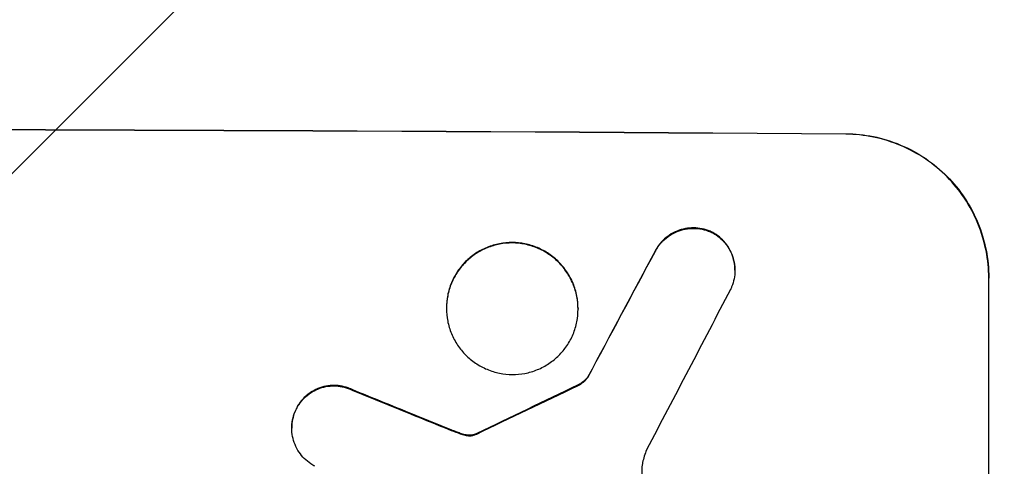
# Model space of a CAD drawing. Units: millimetres. Extents: x -5789 to 4755, y -8239 to 7089.
# Drawn here: x -2474 to -2370, y -6097 to -6050 of the extents above; entities that cross this region are included whole.
import ezdxf

# ---------------------------------------------------------------- set-up
doc = ezdxf.new("R2010")
doc.units = ezdxf.units.MM
doc.header["$LTSCALE"] = 20
doc.layers.add('2d', color=230, linetype='Continuous')
doc.layers.add('AS-Free_Space_Hatch', color=31, linetype='Continuous')

msp = doc.modelspace()

# ---------------------------------------------------------------- hatches: boundary and pattern name
at = {"layer": 'AS-Free_Space_Hatch'}
h = msp.add_hatch(dxfattribs=at)
h.set_pattern_fill('ANSI31', color=256, scale=100, angle=180, style=0)
edge = h.paths.add_edge_path()
edge.add_arc((-2536.5, -3900.66), 1000, 90, 180)
edge.add_line((-3536.5, -3900.66), (-3536.5, -6263.66))
edge.add_arc((-2577.91, -6280.82), 958.74, 178.97483, 272.47562)
edge.add_arc((-2495.09, -6280.82), 958.74, 267.52438, 361.02517)
edge.add_line((-1536.5, -6263.66), (-1536.5, -3900.66))
edge.add_arc((-2536.5, -3900.66), 1000, 0, 90)

# ---------------------------------------------------------------- linework, layer by layer
at = {"layer": '2d'}
for p, q in [((-2386.93, -6062.47), (-2386.93, -6062.42)), ((-2401.03, -6072.72), (-2401.03, -6072.78)), ((-2406.94, -6074.69), (-2406.94, -6074.75)), ((-2398.59, -6076.73), (-2398.59, -6076.79)), ((-2371.93, -6077.51), (-2371.93, -6077.57)), ((-2371.93, -6152.46), (-2371.93, -6077.57)), ((-2428.88, -6080.7), (-2428.88, -6080.76)), ((-2415.06, -6080.78), (-2415.06, -6080.83)), ((-2415.11, -6088.82), (-2415.11, -6088.87)), ((-2414.04, -6087.95), (-2414.04, -6088)), ((-2438.72, -6089.31), (-2438.72, -6089.36)), ((-2444.64, -6091.25), (-2444.64, -6091.3)), ((-2445.13, -6093.27), (-2445.13, -6093.33)), ((-2428.38, -6093.5), (-2428.38, -6093.56)), ((-2427.43, -6093.87), (-2427.43, -6093.92)), ((-2425.93, -6093.99), (-2425.93, -6094.04)), ((-2425.7, -6093.88), (-2425.7, -6093.94)), ((-2426.67, -6094.05), (-2426.67, -6094.1))]:
    msp.add_line(p, q, dxfattribs=at)
at = {"layer": '2d', "extrusion": (0, 0, -1)}
for centre, major_axis, ratio, start_param, end_param in [((-2536.59, -6119.46), (1100, 0), 0.052336, 4.575914, 4.848864), ((-2536.59, -6374.77), (1097.74, 2058.44), 0.011594, 4.845973, 4.852477), ((-2536.59, -6204.78), (1097.77, 532.5), 0.042385, 4.834112, 4.843813), ((-2536.59, -6107.37), (1097.82, -441.07), 0.045077, 4.783531, 4.792993)]:
    msp.add_ellipse(centre, major_axis=major_axis, ratio=ratio, start_param=start_param, end_param=end_param, dxfattribs=at)
at = {"layer": '2d'}
for centre, major_axis, ratio, start_param, end_param in [((-2536.59, -6119.46), (-1099, 0), 0.052336, 4.575789, 4.848989), ((-2536.59, -6374.77), (1098.74, 2060.31), 0.011594, 1.430816, 1.437315), ((-2536.59, -6399.11), (1097.75, 2102.91), 0.011213, 1.423734, 1.431815), ((-2536.59, -6204.78), (1098.77, 532.99), 0.042385, 1.439474, 1.449165), ((-2536.59, -6107.37), (1098.82, -441.47), 0.045077, 1.490283, 1.499736)]:
    msp.add_ellipse(centre, major_axis=major_axis, ratio=ratio, start_param=start_param, end_param=end_param, dxfattribs=at)
for points, knots in [([(-2386.93, -6062.42), (-2385.99, -6062.43), (-2385.01, -6062.53), (-2383.07, -6062.92), (-2382.11, -6063.22), (-2380.26, -6064), (-2379.37, -6064.48), (-2377.73, -6065.6), (-2376.97, -6066.23), (-2375.64, -6067.58), (-2375.02, -6068.33), (-2373.93, -6069.97), (-2373.45, -6070.86), (-2372.69, -6072.7), (-2372.4, -6073.67), (-2372.02, -6075.6), (-2371.93, -6076.57), (-2371.93, -6077.51)], [-22.716961, -22.716961, -22.716961, -22.716961, -19.86175, -19.86175, -17.006539, -17.006539, -14.151328, -14.151328, -11.296117, -11.296117, -8.472088, -8.472088, -5.648058, -5.648058, -2.824029, -2.824029, 0, 0, 0, 0]), ([(-2371.93, -6077.57), (-2371.93, -6076.63), (-2372.02, -6075.65), (-2372.4, -6073.72), (-2372.69, -6072.76), (-2373.45, -6070.91), (-2373.93, -6070.02), (-2375.02, -6068.38), (-2375.64, -6067.63), (-2376.97, -6066.29), (-2377.73, -6065.65), (-2379.37, -6064.54), (-2380.26, -6064.05), (-2382.11, -6063.27), (-2383.07, -6062.97), (-2385.01, -6062.58), (-2385.99, -6062.48), (-2386.93, -6062.47)], [0, 0, 0, 0, 2.824027, 2.824027, 5.648054, 5.648054, 8.472082, 8.472082, 11.296109, 11.296109, 14.151375, 14.151375, 17.006642, 17.006642, 19.861909, 19.861909, 22.717175, 22.717175, 22.717175, 22.717175]), ([(-2401.03, -6072.72), (-2401.08, -6072.7), (-2401.12, -6072.68), (-2401.45, -6072.54), (-2401.74, -6072.45), (-2402.33, -6072.34), (-2402.63, -6072.31), (-2403.2, -6072.3), (-2403.5, -6072.33), (-2404.08, -6072.44), (-2404.38, -6072.53), (-2404.94, -6072.75), (-2405.21, -6072.9), (-2405.71, -6073.23), (-2405.94, -6073.42), (-2406.34, -6073.82), (-2406.53, -6074.05), (-2406.79, -6074.42), (-2406.87, -6074.56), (-2406.94, -6074.69)], [18.83414, 18.83414, 18.83414, 18.83414, 18.977404, 18.977404, 19.842143, 19.842143, 20.706883, 20.706883, 21.571393, 21.571393, 22.435903, 22.435903, 23.300414, 23.300414, 24.164924, 24.164924, 25.025734, 25.025734, 25.470581, 25.470581, 25.470581, 25.470581]), ([(-2406.94, -6074.75), (-2406.87, -6074.61), (-2406.79, -6074.48), (-2406.54, -6074.1), (-2406.35, -6073.88), (-2405.94, -6073.47), (-2405.71, -6073.28), (-2405.21, -6072.95), (-2404.94, -6072.81), (-2404.38, -6072.58), (-2404.09, -6072.49), (-2403.5, -6072.38), (-2403.2, -6072.36), (-2402.63, -6072.36), (-2402.33, -6072.39), (-2401.74, -6072.51), (-2401.45, -6072.6), (-2401.12, -6072.74), (-2401.08, -6072.76), (-2401.03, -6072.78)], [2.13734, 2.13734, 2.13734, 2.13734, 2.577555, 2.577555, 3.43674, 3.43674, 4.302886, 4.302886, 5.169033, 5.169033, 6.035179, 6.035179, 6.901326, 6.901326, 7.767818, 7.767818, 8.634311, 8.634311, 8.774326, 8.774326, 8.774326, 8.774326]), ([(-2398.59, -6076.73), (-2398.59, -6076.45), (-2398.61, -6076.16), (-2398.73, -6075.58), (-2398.81, -6075.29), (-2399.04, -6074.74), (-2399.18, -6074.47), (-2399.51, -6073.98), (-2399.7, -6073.76), (-2400.1, -6073.35), (-2400.32, -6073.16), (-2400.72, -6072.9), (-2400.87, -6072.81), (-2401.03, -6072.72)], [13.600359, 13.600359, 13.600359, 13.600359, 14.446907, 14.446907, 15.293456, 15.293456, 16.140004, 16.140004, 16.986552, 16.986552, 17.840233, 17.840233, 18.350051, 18.350051, 18.350051, 18.350051]), ([(-2401.03, -6072.78), (-2400.87, -6072.86), (-2400.72, -6072.95), (-2400.32, -6073.22), (-2400.1, -6073.41), (-2399.7, -6073.81), (-2399.51, -6074.03), (-2399.18, -6074.53), (-2399.04, -6074.79), (-2398.81, -6075.35), (-2398.73, -6075.63), (-2398.61, -6076.21), (-2398.59, -6076.51), (-2398.59, -6077.07), (-2398.61, -6077.36), (-2398.73, -6077.94), (-2398.81, -6078.23), (-2398.97, -6078.6), (-2399.01, -6078.69), (-2399.06, -6078.79)], [8.850734, 8.850734, 8.850734, 8.850734, 9.360564, 9.360564, 10.214257, 10.214257, 11.060805, 11.060805, 11.907353, 11.907353, 12.753901, 12.753901, 13.600448, 13.600448, 14.44871, 14.44871, 15.296971, 15.296971, 15.589388, 15.589388, 15.589388, 15.589388]), ([(-2415.06, -6080.78), (-2415.06, -6080.35), (-2415.1, -6079.9), (-2415.28, -6079.01), (-2415.41, -6078.56), (-2415.76, -6077.71), (-2415.98, -6077.3), (-2416.49, -6076.55), (-2416.78, -6076.2), (-2417.39, -6075.58), (-2417.74, -6075.29), (-2418.49, -6074.78), (-2418.9, -6074.56), (-2419.75, -6074.2), (-2420.2, -6074.07), (-2421.09, -6073.89), (-2421.54, -6073.84), (-2422.41, -6073.84), (-2422.86, -6073.88), (-2423.75, -6074.05), (-2424.19, -6074.18), (-2425.04, -6074.53), (-2425.45, -6074.74), (-2426.21, -6075.25), (-2426.56, -6075.53), (-2427.17, -6076.14), (-2427.46, -6076.49), (-2427.96, -6077.24), (-2428.18, -6077.64), (-2428.53, -6078.49), (-2428.67, -6078.93), (-2428.84, -6079.82), (-2428.88, -6080.27), (-2428.88, -6080.7)], [20.879786, 20.879786, 20.879786, 20.879786, 22.180865, 22.180865, 23.481943, 23.481943, 24.783021, 24.783021, 26.084099, 26.084099, 27.393365, 27.393365, 28.702631, 28.702631, 30.011897, 30.011897, 31.321162, 31.321162, 32.629754, 32.629754, 33.938345, 33.938345, 35.246937, 35.246937, 36.555528, 36.555528, 37.856538, 37.856538, 39.157549, 39.157549, 40.458559, 40.458559, 41.75957, 41.75957, 41.75957, 41.75957]), ([(-2428.88, -6080.76), (-2428.88, -6080.32), (-2428.84, -6079.87), (-2428.67, -6078.98), (-2428.53, -6078.54), (-2428.18, -6077.69), (-2427.96, -6077.29), (-2427.45, -6076.54), (-2427.16, -6076.19), (-2426.55, -6075.58), (-2426.2, -6075.3), (-2425.45, -6074.79), (-2425.04, -6074.58), (-2424.19, -6074.23), (-2423.75, -6074.1), (-2422.85, -6073.93), (-2422.41, -6073.89), (-2421.54, -6073.89), (-2421.09, -6073.94), (-2420.2, -6074.12), (-2419.76, -6074.25), (-2418.9, -6074.61), (-2418.5, -6074.83), (-2417.74, -6075.34), (-2417.39, -6075.63), (-2416.78, -6076.25), (-2416.49, -6076.6), (-2415.99, -6077.35), (-2415.77, -6077.76), (-2415.41, -6078.61), (-2415.28, -6079.06), (-2415.1, -6079.95), (-2415.06, -6080.4), (-2415.06, -6081.26), (-2415.1, -6081.71), (-2415.28, -6082.6), (-2415.41, -6083.04), (-2415.76, -6083.89), (-2415.98, -6084.3), (-2416.49, -6085.05), (-2416.78, -6085.39), (-2417.39, -6086), (-2417.74, -6086.29), (-2418.49, -6086.79), (-2418.9, -6087.01), (-2419.75, -6087.36), (-2420.2, -6087.49), (-2421.09, -6087.66), (-2421.54, -6087.7), (-2422.41, -6087.69), (-2422.86, -6087.65), (-2423.75, -6087.47), (-2424.19, -6087.33), (-2425.04, -6086.97), (-2425.45, -6086.75), (-2426.21, -6086.24), (-2426.56, -6085.95), (-2427.17, -6085.33), (-2427.46, -6084.99), (-2427.96, -6084.23), (-2428.18, -6083.82), (-2428.53, -6082.97), (-2428.67, -6082.53), (-2428.84, -6081.64), (-2428.88, -6081.19), (-2428.88, -6080.76)], [0, 0, 0, 0, 1.302767, 1.302767, 2.605533, 2.605533, 3.9083, 3.9083, 5.211067, 5.211067, 6.517915, 6.517915, 7.824763, 7.824763, 9.131611, 9.131611, 10.438459, 10.438459, 11.745754, 11.745754, 13.05305, 13.05305, 14.360346, 14.360346, 15.667642, 15.667642, 16.970704, 16.970704, 18.273767, 18.273767, 19.576829, 19.576829, 20.879892, 20.879892, 22.180969, 22.180969, 23.482047, 23.482047, 24.783125, 24.783125, 26.084202, 26.084202, 27.393482, 27.393482, 28.702762, 28.702762, 30.012043, 30.012043, 31.321323, 31.321323, 32.629927, 32.629927, 33.938532, 33.938532, 35.247137, 35.247137, 36.555741, 36.555741, 37.856751, 37.856751, 39.157761, 39.157761, 40.45877, 40.45877, 41.75978, 41.75978, 41.75978, 41.75978]), ([(-2438.72, -6089.31), (-2438.81, -6089.26), (-2438.9, -6089.22), (-2439.27, -6089.07), (-2439.55, -6088.98), (-2440.12, -6088.87), (-2440.41, -6088.84), (-2440.97, -6088.83), (-2441.25, -6088.86), (-2441.83, -6088.97), (-2442.11, -6089.05), (-2442.66, -6089.28), (-2442.92, -6089.42), (-2443.4, -6089.74), (-2443.62, -6089.92), (-2444.02, -6090.31), (-2444.2, -6090.53), (-2444.47, -6090.93), (-2444.56, -6091.08), (-2444.64, -6091.25)], [18.095922, 18.095922, 18.095922, 18.095922, 18.380393, 18.380393, 19.216938, 19.216938, 20.053484, 20.053484, 20.889877, 20.889877, 21.72627, 21.72627, 22.562662, 22.562662, 23.399055, 23.399055, 24.233617, 24.233617, 24.759384, 24.759384, 24.759384, 24.759384]), ([(-2414.04, -6087.95), (-2414.12, -6088.06), (-2414.21, -6088.17), (-2414.43, -6088.39), (-2414.57, -6088.5), (-2414.85, -6088.68), (-2414.97, -6088.75), (-2415.11, -6088.82)], [10.148539, 10.148539, 10.148539, 10.148539, 10.559312, 10.559312, 11.089445, 11.089445, 11.503969, 11.503969, 11.503969, 11.503969]), ([(-2415.11, -6088.87), (-2414.97, -6088.81), (-2414.85, -6088.74), (-2414.57, -6088.55), (-2414.43, -6088.44), (-2414.21, -6088.22), (-2414.12, -6088.11), (-2414.04, -6088)], [5.402185, 5.402185, 5.402185, 5.402185, 5.816716, 5.816716, 6.346855, 6.346855, 6.757623, 6.757623, 6.757623, 6.757623]), ([(-2444.64, -6091.3), (-2444.56, -6091.14), (-2444.47, -6090.98), (-2444.2, -6090.59), (-2444.02, -6090.37), (-2443.63, -6089.98), (-2443.4, -6089.79), (-2442.92, -6089.47), (-2442.66, -6089.33), (-2442.11, -6089.11), (-2441.83, -6089.02), (-2441.25, -6088.91), (-2440.97, -6088.89), (-2440.41, -6088.89), (-2440.12, -6088.92), (-2439.55, -6089.03), (-2439.27, -6089.12), (-2438.9, -6089.27), (-2438.81, -6089.31), (-2438.72, -6089.36)], [1.977804, 1.977804, 1.977804, 1.977804, 2.501294, 2.501294, 3.335059, 3.335059, 4.172254, 4.172254, 5.00945, 5.00945, 5.846645, 5.846645, 6.683841, 6.683841, 7.521267, 7.521267, 8.358694, 8.358694, 8.641542, 8.641542, 8.641542, 8.641542]), ([(-2444.64, -6091.25), (-2444.69, -6091.35), (-2444.74, -6091.45), (-2444.9, -6091.83), (-2444.98, -6092.12), (-2445.1, -6092.7), (-2445.13, -6092.99), (-2445.13, -6093.27)], [-2.012466, -2.012466, -2.012466, -2.012466, -1.698278, -1.698278, -0.849139, -0.849139, 0, 0, 0, 0]), ([(-2442.7, -6097.32), (-2442.85, -6097.25), (-2443, -6097.16), (-2443.38, -6096.9), (-2443.61, -6096.71), (-2444.01, -6096.31), (-2444.19, -6096.09), (-2444.52, -6095.59), (-2444.67, -6095.33), (-2444.9, -6094.77), (-2444.98, -6094.48), (-2445.1, -6093.9), (-2445.13, -6093.61), (-2445.13, -6093.33), (-2445.13, -6093.04), (-2445.1, -6092.75), (-2444.98, -6092.17), (-2444.9, -6091.88), (-2444.74, -6091.5), (-2444.69, -6091.4), (-2444.64, -6091.3)], [-4.722654, -4.722654, -4.722654, -4.722654, -4.247569, -4.247569, -3.39656, -3.39656, -2.54742, -2.54742, -1.69828, -1.69828, -0.84914, -0.84914, 0, 0, 0, 0.848327, 0.848327, 1.696655, 1.696655, 2.012349, 2.012349, 2.012349, 2.012349]), ([(-2427.43, -6093.87), (-2427.57, -6093.81), (-2427.72, -6093.76), (-2428.03, -6093.64), (-2428.21, -6093.57), (-2428.38, -6093.5)], [18.3714726, 18.3714726, 18.3714726, 18.3714726, 18.8001206, 18.8001206, 19.3312164, 19.3312164, 19.3312164, 19.3312164]), ([(-2426.67, -6094.05), (-2426.75, -6094.04), (-2426.84, -6094.03), (-2427.1, -6093.98), (-2427.26, -6093.93), (-2427.43, -6093.87)], [15.1157822, 15.1157822, 15.1157822, 15.1157822, 15.3682275, 15.3682275, 15.8663992, 15.8663992, 15.8663992, 15.8663992]), ([(-2427.43, -6093.92), (-2427.26, -6093.98), (-2427.1, -6094.03), (-2426.84, -6094.08), (-2426.75, -6094.09), (-2426.67, -6094.1)], [3.8024315, 3.8024315, 3.8024315, 3.8024315, 4.300607, 4.300607, 4.5530548, 4.5530548, 4.5530548, 4.5530548]), ([(-2425.93, -6093.99), (-2426, -6094), (-2426.06, -6094.02), (-2426.24, -6094.05), (-2426.35, -6094.06), (-2426.53, -6094.06), (-2426.6, -6094.06), (-2426.67, -6094.05)], [7.560409, 7.560409, 7.560409, 7.560409, 7.7459301, 7.7459301, 8.0837077, 8.0837077, 8.2830923, 8.2830923, 8.2830923, 8.2830923]), ([(-2426.67, -6094.1), (-2426.6, -6094.11), (-2426.53, -6094.12), (-2426.35, -6094.12), (-2426.24, -6094.11), (-2426.06, -6094.07), (-2426, -6094.06), (-2425.93, -6094.04)], [2.4950685, 2.4950685, 2.4950685, 2.4950685, 2.6944548, 2.6944548, 3.0322357, 3.0322357, 3.2177581, 3.2177581, 3.2177581, 3.2177581]), ([(-2425.7, -6093.88), (-2425.74, -6093.91), (-2425.79, -6093.93), (-2425.87, -6093.96), (-2425.9, -6093.97), (-2425.93, -6093.99)], [4.6719747, 4.6719747, 4.6719747, 4.6719747, 4.8178878, 4.8178878, 4.916916, 4.916916, 4.916916, 4.916916]), ([(-2425.93, -6094.04), (-2425.9, -6094.03), (-2425.87, -6094.02), (-2425.79, -6093.98), (-2425.74, -6093.96), (-2425.7, -6093.94)], [2.0926557, 2.0926557, 2.0926557, 2.0926557, 2.1911242, 2.1911242, 2.33758, 2.33758, 2.33758, 2.33758]), ([(-2408.29, -6096.94), (-2408.29, -6096.97), (-2408.3, -6097), (-2408.35, -6097.26), (-2408.37, -6097.49), (-2408.37, -6097.71), (-2408.37, -6097.93), (-2408.35, -6098.15), (-2408.27, -6098.55), (-2408.23, -6098.72), (-2408.17, -6098.88)], [-0.752218, -0.752218, -0.752218, -0.752218, -0.6616, -0.6616, 0, 0, 0, 0.660376, 0.660376, 1.151235, 1.151235, 1.151235, 1.151235])]:
    msp.add_open_spline(points, degree=3, knots=knots, dxfattribs=at)
for points in [[(-2428.38, -6093.56), (-2428.06, -6093.68), (-2427.75, -6093.8), (-2427.43, -6093.92)], [(-2407.86, -6095.59), (-2408.04, -6096.03), (-2408.18, -6096.48), (-2408.29, -6096.94)]]:
    msp.add_open_spline(points, degree=3, dxfattribs=at)

doc.saveas('drawing.dxf')
